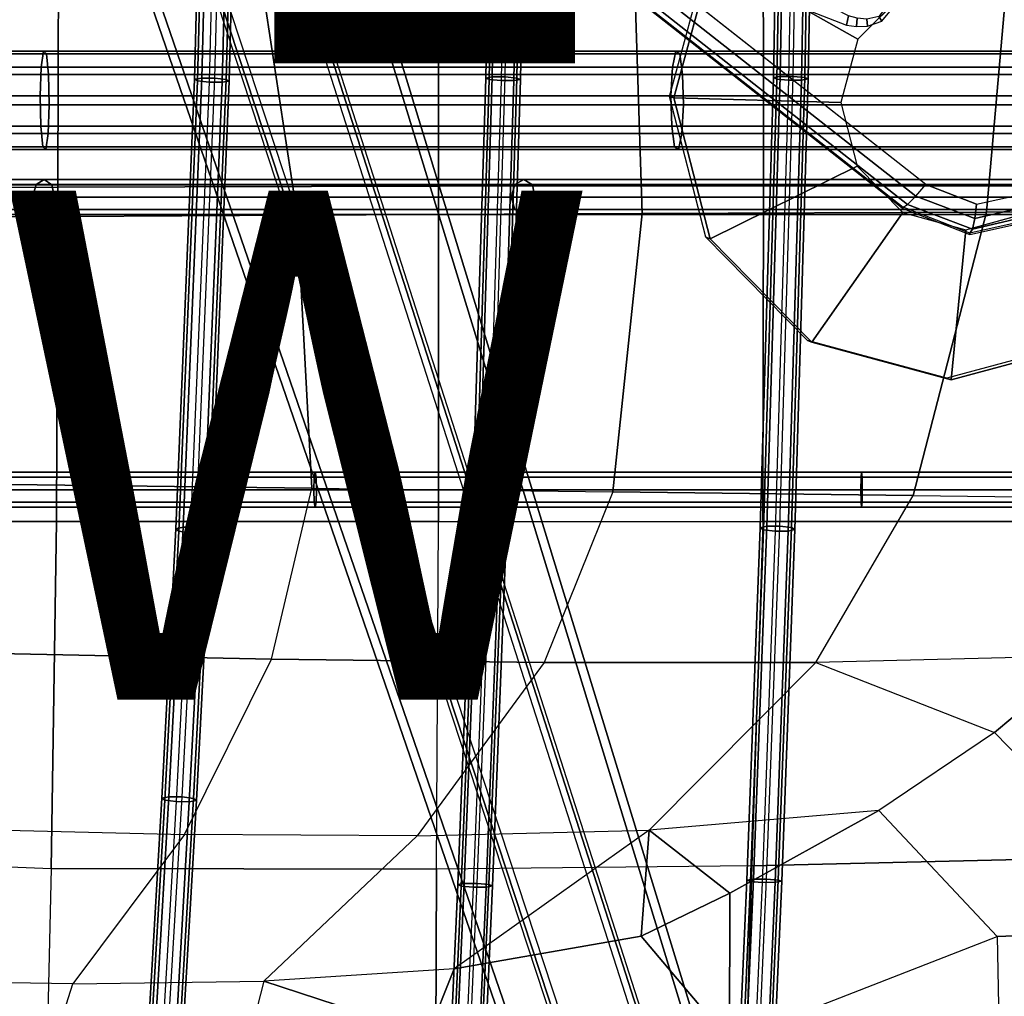
# Model space of a CAD drawing. Units: inches. Extents: x -11.7 to 14.7, y -13.1 to 13.1.
# Drawn here: x 0.1 to 4, y -7.2 to -3.3 of the extents above; entities that cross this region are included whole.
import ezdxf

# ---------------------------------------------------------------- set-up
doc = ezdxf.new("R2010")
doc.units = ezdxf.units.IN
doc.header["$MEASUREMENT"] = 0
for name, color, linetype in [('SEAT-BASE', 5, 'Continuous'), ('SEAT-COLUMN', 5, 'Continuous'), ('SEAT-FABRIC', 5, 'Continuous'), ('SEAT-TYPE', 7, 'Continuous'), ('SEAT-VIEW', 7, 'Continuous'), ('SEAT-WIRE', 5, 'Continuous')]:
    doc.layers.add(name, color=color, linetype=linetype)
doc.styles.get("Standard").update_dxf_attribs({"font": 'arial.ttf'})

msp = doc.modelspace()

# ---------------------------------------------------------------- linework, layer by layer
at = {"layer": 'SEAT-BASE'}
for points in [[(3.8141, -10.8956, 2.3449), (3.3186, -11.0566, 2.3449), (0.1764, -1.9227, 3.2121), (0.9874, -1.6592, 3.2121)], [(1.0216, -1.6523, 3.2503), (0.7679, -1.7394, 5.4323), (3.7333, -10.9814, 3.4922), (3.848, -10.8889, 2.3836)], [(3.848, -10.8889, 2.3836), (3.8141, -10.8956, 2.3449), (0.9874, -1.6592, 3.2121), (1.0216, -1.6523, 3.2503)], [(3.7221, -10.99, 3.5158), (0.7568, -1.7479, 5.4559), (0.7679, -1.7394, 5.4323), (3.7333, -10.9814, 3.4922)], [(3.4733, -11.0729, 3.5261), (3.6985, -10.9998, 3.5261), (0.7333, -1.7576, 5.4662), (0.4399, -1.8529, 5.4662)], [(3.6985, -10.9998, 3.5261), (0.7333, -1.7576, 5.4662), (0.7568, -1.7479, 5.4559), (3.7221, -10.99, 3.5158)], [(3.4486, -11.0789, 3.5158), (0.4152, -1.8589, 5.4559), (0.4399, -1.8529, 5.4662), (3.4733, -11.0729, 3.5261)], [(3.2872, -11.0711, 2.3836), (3.4344, -11.0786, 3.4922), (0.4012, -1.8586, 5.4323), (0.1447, -1.9372, 3.2503)], [(3.4344, -11.0786, 3.4922), (0.4012, -1.8586, 5.4323), (0.4152, -1.8589, 5.4559), (3.4486, -11.0789, 3.5158)], [(0.1447, -1.9372, 3.2503), (0.1764, -1.9227, 3.2121), (3.3186, -11.0566, 2.3449), (3.2872, -11.0711, 2.3836)]]:
    msp.add_3dface(points, dxfattribs=at)
at = {"layer": 'SEAT-COLUMN'}
for points in [[(1.671, -0.4306, 13.4004), (4.2191, -3.3778, 13.8776), (4.2264, -3.3628, 13.9315), (1.6783, -0.4155, 13.4543)], [(4.2305, -3.3592, 14.0859), (4.2264, -3.3628, 13.9315), (1.6783, -0.4155, 13.4543), (1.6824, -0.412, 13.6087)], [(1.6058, -0.4964, 13.3416), (4.154, -3.4437, 13.8188), (4.1929, -3.407, 13.8369), (1.6448, -0.4598, 13.3597)], [(1.6448, -0.4598, 13.3597), (4.1929, -3.407, 13.8369), (4.2191, -3.3778, 13.8776), (1.671, -0.4306, 13.4004)], [(3.6468, -3.9753, 13.7631), (0.4242, -1.4435, 13.2015), (0.3852, -1.4903, 13.214), (3.6078, -4.0221, 13.7756)], [(3.6078, -4.0221, 13.7756), (0.3852, -1.4903, 13.214), (0.3523, -1.523, 13.2554), (3.5749, -4.0548, 13.817)], [(3.5571, -4.0643, 13.8758), (3.5542, -4.0681, 14.0116), (0.3316, -1.5363, 13.45), (0.3345, -1.5326, 13.3142)], [(3.5749, -4.0548, 13.817), (0.3523, -1.523, 13.2554), (0.3345, -1.5326, 13.3142), (3.5571, -4.0643, 13.8758)], [(3.38, -3.4041, 13.9659), (2.8068, -3.0816, 14.2537), (3.2115, -2.6762, 14.291), (3.5624, -3.2213, 13.9827)], [(2.656, -3.6355, 14.2594), (2.6386, -3.6295, 14.3831), (2.7894, -3.0756, 14.3774), (2.8068, -3.0816, 14.2537)], [(3.312, -3.6538, 13.9685), (2.656, -3.6355, 14.2594), (2.8068, -3.0816, 14.2537), (3.38, -3.4041, 13.9659)], [(3.1113, -3.1918, 13.6462), (3.0821, -3.2494, 13.6548), (3.3349, -3.3495, 13.6954), (3.3422, -3.3123, 13.6914)], [(3.4848, -3.2863, 13.7138), (3.4622, -3.3155, 13.7116), (3.4732, -3.3341, 13.7151), (3.5047, -3.2954, 13.7184)], [(3.3765, -3.322, 13.6978), (3.3422, -3.3123, 13.6914), (3.3349, -3.3495, 13.6954), (3.3738, -3.3544, 13.7013)], [(3.4143, -3.3264, 13.7043), (3.3765, -3.322, 13.6978), (3.3738, -3.3544, 13.7013), (3.4172, -3.3535, 13.7076)], [(3.4622, -3.3155, 13.7116), (3.4143, -3.3264, 13.7043), (3.4172, -3.3535, 13.7076), (3.4732, -3.3341, 13.7151)], [(-2.3167, -3.4521, 13.9066), (0.1792, -3.4521, 14.1884), (0.1697, -3.5151, 14.293), (-2.3224, -3.5151, 14.0113)], [(-2.3101, -3.4627, 13.7848), (0.1902, -3.4628, 14.0668), (0.1792, -3.4521, 14.1884), (-2.3167, -3.4521, 13.9066)], [(-2.3051, -3.543, 13.6926), (0.1986, -3.543, 13.9746), (0.1902, -3.4628, 14.0668), (-2.3101, -3.4627, 13.7848)], [(0.1792, -3.4521, 14.1884), (2.6637, -3.4521, 14.5658), (2.6504, -3.5151, 14.6698), (0.1697, -3.5151, 14.293)], [(0.1902, -3.4628, 14.0668), (2.6792, -3.4627, 14.4448), (2.6637, -3.4521, 14.5658), (0.1792, -3.4521, 14.1884)], [(0.1986, -3.543, 13.9746), (2.6908, -3.543, 14.3532), (2.6792, -3.4627, 14.4448), (0.1902, -3.4628, 14.0668)], [(2.6637, -3.4521, 14.5658), (5.1473, -3.4521, 14.9472), (5.1303, -3.5151, 15.0507), (2.6504, -3.5151, 14.6698)], [(2.6792, -3.4627, 14.4448), (5.1671, -3.4627, 14.8269), (5.1473, -3.4521, 14.9472), (2.6637, -3.4521, 14.5658)], [(2.6908, -3.543, 14.3532), (5.182, -3.543, 14.7358), (5.1671, -3.4627, 14.8269), (2.6792, -3.4627, 14.4448)], [(-2.3224, -3.5151, 14.0113), (0.1697, -3.5151, 14.293), (0.1655, -3.6277, 14.3407), (-2.325, -3.6278, 14.059)], [(0.1697, -3.5151, 14.293), (2.6504, -3.5151, 14.6698), (2.6443, -3.6278, 14.7173), (0.1655, -3.6277, 14.3407)], [(2.6504, -3.5151, 14.6698), (5.1303, -3.5151, 15.0507), (5.1226, -3.6278, 15.0979), (2.6443, -3.6278, 14.7173)], [(-2.3036, -3.6622, 13.6651), (0.2012, -3.6623, 13.9471), (0.1986, -3.543, 13.9746), (-2.3051, -3.543, 13.6926)], [(0.2012, -3.6623, 13.9471), (2.6942, -3.6622, 14.3258), (2.6908, -3.543, 14.3532), (0.1986, -3.543, 13.9746)], [(2.6942, -3.6622, 14.3258), (5.1865, -3.6622, 14.7086), (5.182, -3.543, 14.7358), (2.6908, -3.543, 14.3532)], [(0.1681, -3.747, 14.3132), (-2.3235, -3.747, 14.0315), (-2.325, -3.6278, 14.059), (0.1655, -3.6277, 14.3407)], [(2.6477, -3.747, 14.6899), (0.1681, -3.747, 14.3132), (0.1655, -3.6277, 14.3407), (2.6443, -3.6278, 14.7173)], [(2.6386, -3.6295, 14.3831), (2.656, -3.6355, 14.2594), (2.7994, -4.1894, 14.3066), (2.782, -4.1833, 14.4302)], [(5.127, -3.747, 15.0707), (2.6477, -3.747, 14.6899), (2.6443, -3.6278, 14.7173), (5.1226, -3.6278, 15.0979)], [(2.656, -3.6355, 14.2594), (3.312, -3.6538, 13.9685), (3.3766, -3.9035, 13.9897), (2.7994, -4.1894, 14.3066)], [(0.2012, -3.6623, 13.9471), (-2.3036, -3.6622, 13.6651), (-2.3062, -3.7749, 13.7128), (0.1969, -3.7749, 13.9947)], [(2.6942, -3.6622, 14.3258), (0.2012, -3.6623, 13.9471), (0.1969, -3.7749, 13.9947), (2.6881, -3.7749, 14.3732)], [(5.1865, -3.6622, 14.7086), (2.6942, -3.6622, 14.3258), (2.6881, -3.7749, 14.3732), (5.1788, -3.7749, 14.7558)], [(0.1765, -3.8273, 14.221), (-2.3185, -3.8273, 13.9393), (-2.3235, -3.747, 14.0315), (0.1681, -3.747, 14.3132)], [(2.6593, -3.8273, 14.5982), (0.1765, -3.8273, 14.221), (0.1681, -3.747, 14.3132), (2.6477, -3.747, 14.6899)], [(5.142, -3.8273, 14.9795), (2.6593, -3.8273, 14.5982), (2.6477, -3.747, 14.6899), (5.127, -3.747, 15.0707)], [(0.1969, -3.7749, 13.9947), (-2.3062, -3.7749, 13.7128), (-2.3119, -3.8379, 13.8176), (0.1875, -3.8379, 14.0994)], [(2.6881, -3.7749, 14.3732), (0.1969, -3.7749, 13.9947), (0.1875, -3.8379, 14.0994), (2.6748, -3.8379, 14.4773)], [(5.1788, -3.7749, 14.7558), (2.6881, -3.7749, 14.3732), (2.6748, -3.8379, 14.4773), (5.1618, -3.8379, 14.8593)], [(0.1875, -3.8379, 14.0994), (-2.3119, -3.8379, 13.8176), (-2.3185, -3.8273, 13.9393), (0.1765, -3.8273, 14.221)], [(2.6748, -3.8379, 14.4773), (0.1875, -3.8379, 14.0994), (0.1765, -3.8273, 14.221), (2.6593, -3.8273, 14.5982)], [(5.1618, -3.8379, 14.8593), (2.6748, -3.8379, 14.4773), (2.6593, -3.8273, 14.5982), (5.142, -3.8273, 14.9795)], [(2.7994, -4.1894, 14.3066), (3.3766, -3.9035, 13.9897), (3.5566, -4.0863, 14.024), (3.1986, -4.5948, 14.3825)], [(3.6468, -3.9753, 13.7631), (3.8459, -4.053, 13.795), (3.8391, -4.1093, 13.8109), (3.6078, -4.0221, 13.7756)], [(3.6078, -4.0221, 13.7756), (3.8391, -4.1093, 13.8109), (3.8297, -4.1506, 13.8518), (3.5749, -4.0548, 13.817)], [(3.8459, -4.053, 13.795), (4.055, -4.0071, 13.8241), (4.079, -4.0541, 13.8427), (3.8391, -4.1093, 13.8109)], [(3.5749, -4.0548, 13.817), (3.8297, -4.1506, 13.8518), (3.8201, -4.1666, 13.9077), (3.5571, -4.0643, 13.8758)], [(3.8391, -4.1093, 13.8109), (4.079, -4.0541, 13.8427), (4.0937, -4.0897, 13.8833), (3.8297, -4.1506, 13.8518)], [(3.1986, -4.5948, 14.3825), (3.5566, -4.0863, 14.024), (3.8037, -4.1532, 14.062), (3.7467, -4.7432, 14.4669)], [(3.5571, -4.0643, 13.8758), (3.5542, -4.0681, 14.0116), (3.8194, -4.1717, 14.0541), (3.8201, -4.1666, 13.9077)], [(3.7467, -4.7432, 14.4669), (3.8037, -4.1532, 14.062), (4.0517, -4.0863, 14.0937), (4.2968, -4.5948, 14.5371)], [(3.8297, -4.1506, 13.8518), (4.0937, -4.0897, 13.8833), (4.0959, -4.1058, 13.9368), (3.8201, -4.1666, 13.9077)], [(3.8201, -4.1666, 13.9077), (3.8194, -4.1717, 14.0541), (4.098, -4.1109, 14.0929), (4.0959, -4.1058, 13.9368)], [(2.782, -4.1833, 14.4302), (2.7994, -4.1894, 14.3066), (3.1986, -4.5948, 14.3825), (3.1812, -4.5888, 14.5061)], [(3.1812, -4.5888, 14.5061), (3.1986, -4.5948, 14.3825), (3.7467, -4.7432, 14.4669), (3.7293, -4.7372, 14.5905)], [(3.7293, -4.7372, 14.5905), (3.7467, -4.7432, 14.4669), (4.2968, -4.5948, 14.5371), (4.2794, -4.5888, 14.6607)]]:
    msp.add_3dface(points, dxfattribs=at)
for points, invisible_edges in [([(0.4242, -1.4435, 13.2015), (1.6058, -0.4964, 13.3416), (4.154, -3.4437, 13.8188), (3.6468, -3.9753, 13.7631)], 5), ([(3.5624, -3.2213, 13.9827), (3.5566, -4.0863, 14.024), (3.8037, -4.1532, 14.062), (3.8104, -3.1544, 14.0144)], 5), ([(3.8104, -3.1544, 14.0144), (3.8037, -4.1532, 14.062), (4.0517, -4.0863, 14.0937), (4.0575, -3.2213, 14.0524)], 5), ([(3.38, -3.4041, 13.9659), (3.3766, -3.9035, 13.9897), (3.5566, -4.0863, 14.024), (3.5624, -3.2213, 13.9827)], 5), ([(3.312, -3.6538, 13.9685), (3.3766, -3.9035, 13.9897), (3.38, -3.4041, 13.9659)], 2), ([(4.2411, -3.64, 13.8385), (3.8459, -4.053, 13.795), (3.6468, -3.9753, 13.7631), (4.154, -3.4437, 13.8188)], 5), ([(4.055, -4.0071, 13.8241), (4.2039, -3.852, 13.8405), (4.2411, -3.64, 13.8385), (3.8459, -4.053, 13.795)], 4)]:
    msp.add_3dface(points, dxfattribs=dict(at, invisible_edges=invisible_edges))
at = {"layer": 'SEAT-FABRIC'}
for points in [[(-0.2055, -3.9889, 14.3892), (0.2351, -3.9866, 14.4636), (0.2394, -2.6618, 14.3275), (-0.1968, -2.6642, 14.2408)], [(0.2351, -3.9866, 14.4636), (1.7316, -3.9822, 14.7292), (1.7309, -2.6566, 14.6299), (0.2394, -2.6618, 14.3275)], [(1.7316, -3.9822, 14.7292), (3.0083, -3.981, 14.9541), (3.0077, -2.6551, 14.8752), (1.7309, -2.6566, 14.6299)], [(3.0083, -3.981, 14.9541), (4.0299, -3.9808, 15.1393), (4.0299, -2.6548, 15.0657), (3.0077, -2.6551, 14.8752)], [(-0.5321, -2.8306, 14.8392), (-0.1863, -4.1035, 14.9397), (1.1755, -4.0957, 15.1392), (0.9826, -2.83, 15.0465)], [(0.9826, -2.83, 15.0465), (1.1755, -4.0957, 15.1392), (2.5322, -4.0891, 15.3718), (2.4908, -2.8314, 15.2965)], [(2.4908, -2.8314, 15.2965), (2.5322, -4.0891, 15.3718), (3.8852, -4.0842, 15.6247), (3.9946, -2.8353, 15.572)], [(3.9946, -2.8353, 15.572), (3.8852, -4.0842, 15.6247), (5.2358, -4.081, 15.8903), (5.4955, -2.8421, 15.8627)], [(0.2297, -5.3, 14.6839), (1.7317, -5.3, 14.9008), (1.7316, -3.9822, 14.7292), (0.2351, -3.9866, 14.4636)], [(1.7317, -5.3, 14.9008), (3.0062, -5.3, 15.1082), (3.0083, -3.981, 14.9541), (1.7316, -3.9822, 14.7292)], [(3.0062, -5.3, 15.1082), (4.029, -5.3, 15.2891), (4.0299, -3.9808, 15.1393), (3.0083, -3.981, 14.9541)], [(-0.2165, -5.3, 14.6295), (0.2297, -5.3, 14.6839), (0.2351, -3.9866, 14.4636), (-0.2055, -3.9889, 14.3892)], [(-0.1863, -4.1035, 14.9397), (0.0461, -5.1552, 15.1612), (1.233, -5.1695, 15.3214), (1.1755, -4.0957, 15.1392)], [(1.1755, -4.0957, 15.1392), (1.233, -5.1695, 15.3214), (2.4162, -5.1838, 15.5074), (2.5322, -4.0891, 15.3718)], [(2.5322, -4.0891, 15.3718), (2.4162, -5.1838, 15.5074), (3.5965, -5.1981, 15.7108), (3.8852, -4.0842, 15.6247)], [(3.8852, -4.0842, 15.6247), (3.5965, -5.1981, 15.7108), (4.7747, -5.2124, 15.9264), (5.2358, -4.081, 15.8903)], [(1.0749, -5.8411, 15.472), (1.233, -5.1695, 15.3214), (0.0461, -5.1552, 15.1612), (0.0011, -5.8193, 15.3563)], [(2.4162, -5.1838, 15.5074), (2.1463, -5.8544, 15.6104), (1.0749, -5.8411, 15.472), (1.233, -5.1695, 15.3214)], [(3.2149, -5.8545, 15.7649), (3.5965, -5.1981, 15.7108), (2.4162, -5.1838, 15.5074), (2.1463, -5.8544, 15.6104)], [(4.7747, -5.2124, 15.9264), (4.2771, -5.8275, 15.9301), (3.2149, -5.8545, 15.7649), (3.5965, -5.1981, 15.7108)], [(0.2297, -5.3, 14.684), (-0.2165, -5.3, 14.6295), (-0.2524, -6.645, 15.0604), (0.2094, -6.6639, 15.0933)], [(1.7317, -5.3, 14.9008), (0.2297, -5.3, 14.684), (0.2094, -6.6639, 15.0933), (1.7233, -6.666, 15.2278)], [(2.9625, -6.6539, 15.3781), (1.7233, -6.666, 15.2278), (1.7317, -5.3, 14.9008), (3.0062, -5.3, 15.1082)], [(4.029, -5.3, 15.2891), (3.0062, -5.3, 15.1082), (2.9625, -6.6539, 15.3781), (4.016, -6.6285, 15.5186)], [(0.7326, -6.5298, 15.6335), (1.0749, -5.8411, 15.472), (0.0011, -5.8193, 15.3563), (-0.1836, -6.5075, 15.5682)], [(2.1463, -5.8544, 15.6104), (1.6476, -6.5352, 15.717), (0.7326, -6.5298, 15.6335), (1.0749, -5.8411, 15.472)], [(4.2771, -5.8275, 15.9301), (4.2771, -5.8275, 15.9301), (3.2149, -5.8545, 15.7649), (3.9159, -6.1299, 15.9238)], [(4.5695, -5.8188, 15.9772), (4.2771, -5.8275, 15.9301), (3.9159, -6.1299, 15.9238), (4.6706, -6.9021, 16.1581)], [(2.5597, -6.5137, 15.813), (3.2149, -5.8545, 15.7649), (2.1463, -5.8544, 15.6104), (1.6476, -6.5352, 15.717)], [(3.9159, -6.1299, 15.9238), (3.4616, -6.4357, 15.9159), (2.5597, -6.5137, 15.813), (3.2149, -5.8545, 15.7649)], [(3.9159, -6.1299, 15.9238), (3.4616, -6.4357, 15.9159), (3.9268, -6.9312, 16.0815), (4.6706, -6.9021, 16.1581)], [(3.4616, -6.4357, 15.9159), (3.4616, -6.4357, 15.9159), (2.5597, -6.5137, 15.813), (2.8758, -6.7605, 15.9134)], [(3.9268, -6.9312, 16.0815), (3.4616, -6.4357, 15.9159), (2.8758, -6.7605, 15.9134), (2.8756, -7.3408, 16.0712)], [(0.7326, -6.5298, 15.6335), (0.2939, -7.1166, 15.8246), (-0.4574, -7.1046, 15.8044), (-0.1836, -6.5075, 15.5682)], [(1.0448, -7.1061, 15.8548), (1.6476, -6.5352, 15.717), (0.7326, -6.5298, 15.6335), (0.2939, -7.1166, 15.8246)], [(2.5597, -6.5137, 15.813), (1.7932, -7.0582, 15.8893), (1.0448, -7.1061, 15.8548), (1.6476, -6.5352, 15.717)], [(2.5273, -6.9295, 15.9191), (2.5273, -6.9295, 15.9191), (2.5597, -6.5137, 15.813), (1.7932, -7.0582, 15.8893)], [(2.8758, -6.7605, 15.9134), (2.8758, -6.7605, 15.9134), (2.5597, -6.5137, 15.813), (2.5273, -6.9295, 15.9191)], [(-0.2524, -6.645, 15.0604), (0.2094, -6.6639, 15.0933), (0.1793, -7.9751, 15.652), (-0.3024, -7.9352, 15.6375)], [(1.7186, -7.9948, 15.6853), (2.9248, -7.9868, 15.7391), (2.9625, -6.6539, 15.3781), (1.7233, -6.666, 15.2278)], [(4.016, -6.6285, 15.5186), (2.9625, -6.6539, 15.3781), (2.9248, -7.9868, 15.7391), (4.0043, -7.9481, 15.7949)], [(1.7233, -6.666, 15.2278), (0.2094, -6.6639, 15.0933), (0.1793, -7.9751, 15.652), (1.7186, -7.9948, 15.6853)], [(2.8758, -6.7605, 15.9134), (2.8758, -6.7605, 15.9134), (2.5273, -6.9295, 15.9191), (2.8756, -7.3408, 16.0712)], [(4.6706, -6.9021, 16.1581), (3.9268, -6.9312, 16.0815), (3.9431, -7.7404, 16.2578), (4.7481, -7.6946, 16.295)], [(1.6896, -7.3179, 15.9716), (2.8756, -7.3408, 16.0712), (2.5273, -6.9295, 15.9191), (1.7932, -7.0582, 15.8893)], [(2.8756, -7.3408, 16.0712), (3.9268, -6.9312, 16.0815), (3.9431, -7.7404, 16.2578), (2.8767, -7.751, 16.1892)], [(1.7932, -7.0582, 15.8893), (1.7932, -7.0582, 15.8893), (1.0448, -7.1061, 15.8548), (1.6896, -7.3179, 15.9716)], [(0.1241, -7.6544, 16.0567), (0.2939, -7.1166, 15.8246), (-0.4574, -7.1046, 15.8044), (-0.4777, -7.6214, 16.0456)], [(1.0448, -7.1061, 15.8548), (0.8946, -7.6947, 16.0831), (0.1241, -7.6544, 16.0567), (0.2939, -7.1166, 15.8246)], [(1.6999, -7.7271, 16.1196), (1.6896, -7.3179, 15.9716), (1.0448, -7.1061, 15.8548), (0.8946, -7.6947, 16.0831)]]:
    msp.add_3dface(points, dxfattribs=at)
at = {"layer": 'SEAT-WIRE'}
for points in [[(1.9427, -3.5532, 14.7129), (1.9764, -1.7781, 14.6173), (1.9505, -1.7803, 14.5713), (1.9168, -3.5575, 14.6671)], [(1.9935, -3.5531, 14.7272), (2.0272, -1.7777, 14.6316), (1.9764, -1.7781, 14.6173), (1.9427, -3.5532, 14.7129)], [(2.0732, -1.7795, 14.6058), (2.0395, -3.5572, 14.7015), (1.9935, -3.5531, 14.7272), (2.0272, -1.7777, 14.6316)], [(2.0875, -1.7823, 14.555), (2.0537, -3.5631, 14.651), (2.0395, -3.5572, 14.7015), (2.0732, -1.7795, 14.6058)], [(3.0797, -1.779, 14.7553), (3.0476, -3.5555, 14.8363), (3.0738, -3.5515, 14.882), (3.1059, -1.7769, 14.8012)], [(3.0936, -1.7817, 14.7045), (3.0614, -3.5612, 14.7856), (3.0476, -3.5555, 14.8363), (3.0797, -1.779, 14.7553)], [(3.1059, -1.7769, 14.8012), (3.0738, -3.5515, 14.882), (3.1248, -3.5514, 14.8959), (3.1569, -1.7765, 14.8151)], [(3.2027, -1.7782, 14.7889), (3.1706, -3.5553, 14.8699), (3.1248, -3.5514, 14.8959), (3.1569, -1.7765, 14.8151)], [(3.2166, -1.7809, 14.738), (3.1844, -3.561, 14.8192), (3.1706, -3.5553, 14.8699), (3.2027, -1.7782, 14.7889)], [(0.8007, -3.5573, 14.5407), (0.8461, -1.7809, 14.426), (0.8182, -1.7833, 14.3812), (0.7727, -3.5617, 14.4961)], [(0.7727, -3.5617, 14.4961), (0.8182, -1.7833, 14.3812), (0.8301, -1.7865, 14.3299), (0.7845, -3.5685, 14.4451)], [(0.7845, -3.5685, 14.4451), (0.8301, -1.7865, 14.3299), (0.8749, -1.7887, 14.3021), (0.8293, -3.5736, 14.4175)], [(0.8522, -3.5578, 14.5527), (0.8975, -1.7807, 14.438), (0.8461, -1.7809, 14.426), (0.8007, -3.5573, 14.5407)], [(0.8749, -1.7887, 14.3021), (0.8293, -3.5736, 14.4175), (0.8807, -3.5741, 14.4295), (0.9263, -1.7885, 14.3141)], [(0.9423, -1.7829, 14.4102), (0.8969, -3.5629, 14.5251), (0.8522, -3.5578, 14.5527), (0.8975, -1.7807, 14.438)], [(0.9263, -1.7885, 14.3141), (0.8807, -3.5741, 14.4295), (0.9087, -3.5696, 14.4741), (0.9543, -1.7861, 14.3589)], [(0.9543, -1.7861, 14.3589), (0.9087, -3.5696, 14.4741), (0.8969, -3.5629, 14.5251), (0.9423, -1.7829, 14.4102)], [(1.9168, -3.5575, 14.6671), (1.9505, -1.7803, 14.5713), (1.9647, -1.7832, 14.5206), (1.9309, -3.5635, 14.6165)], [(1.9309, -3.5635, 14.6165), (1.9647, -1.7832, 14.5206), (2.0107, -1.7849, 14.4947), (1.9769, -3.5676, 14.5909)], [(2.0107, -1.7849, 14.4947), (1.9769, -3.5676, 14.5909), (2.0277, -3.5674, 14.6052), (2.0616, -1.7846, 14.509)], [(2.0616, -1.7846, 14.509), (2.0277, -3.5674, 14.6052), (2.0537, -3.5631, 14.651), (2.0875, -1.7823, 14.555)], [(3.1394, -1.7834, 14.6783), (3.1072, -3.5651, 14.7596), (3.0614, -3.5612, 14.7856), (3.0936, -1.7817, 14.7045)], [(3.1394, -1.7834, 14.6783), (3.1072, -3.5651, 14.7596), (3.1581, -3.565, 14.7735), (3.1903, -1.783, 14.6922)], [(3.1903, -1.783, 14.6922), (3.1581, -3.565, 14.7735), (3.1844, -3.561, 14.8192), (3.2166, -1.7809, 14.738)], [(0.7273, -5.3217, 14.7715), (0.8007, -3.5573, 14.5407), (0.7727, -3.5617, 14.4961), (0.6992, -5.3285, 14.7273)], [(0.7787, -5.322, 14.7834), (0.8522, -3.5578, 14.5527), (0.8007, -3.5573, 14.5407), (0.7273, -5.3217, 14.7715)], [(0.8969, -3.5629, 14.5251), (0.8234, -5.3293, 14.7561), (0.7787, -5.322, 14.7834), (0.8522, -3.5578, 14.5527)], [(1.888, -5.3198, 14.9069), (1.9427, -3.5532, 14.7129), (1.9168, -3.5575, 14.6671), (1.862, -5.3263, 14.8614)], [(1.862, -5.3263, 14.8614), (1.9168, -3.5575, 14.6671), (1.9309, -3.5635, 14.6165), (1.876, -5.3351, 14.8113)], [(1.9389, -5.3193, 14.921), (1.9935, -3.5531, 14.7272), (1.9427, -3.5532, 14.7129), (1.888, -5.3198, 14.9069)], [(2.0395, -3.5572, 14.7015), (1.9848, -5.3251, 14.8956), (1.9389, -5.3193, 14.921), (1.9935, -3.5531, 14.7272)], [(2.0537, -3.5631, 14.651), (1.9988, -5.3339, 14.8454), (1.9848, -5.3251, 14.8956), (2.0395, -3.5572, 14.7015)], [(3.0476, -3.5555, 14.8363), (2.9955, -5.3248, 15.0126), (3.0219, -5.3187, 15.0579), (3.0738, -3.5515, 14.882)], [(3.0614, -3.5612, 14.7856), (3.0092, -5.3331, 14.9622), (2.9955, -5.3248, 15.0126), (3.0476, -3.5555, 14.8363)], [(3.0738, -3.5515, 14.882), (3.0219, -5.3187, 15.0579), (3.0729, -5.3183, 15.0717), (3.1248, -3.5514, 14.8959)], [(3.1706, -3.5553, 14.8699), (3.1186, -5.3238, 15.0459), (3.0729, -5.3183, 15.0717), (3.1248, -3.5514, 14.8959)], [(3.1844, -3.561, 14.8192), (3.1323, -5.3321, 14.9956), (3.1186, -5.3238, 15.0459), (3.1706, -3.5553, 14.8699)], [(0.6992, -5.3285, 14.7273), (0.7727, -3.5617, 14.4961), (0.7845, -3.5685, 14.4451), (0.7108, -5.3384, 14.6768)], [(0.7108, -5.3384, 14.6768), (0.7845, -3.5685, 14.4451), (0.8293, -3.5736, 14.4175), (0.7554, -5.3457, 14.6495)], [(0.8293, -3.5736, 14.4175), (0.7554, -5.3457, 14.6495), (0.8069, -5.346, 14.6614), (0.8807, -3.5741, 14.4295)], [(0.8807, -3.5741, 14.4295), (0.8069, -5.346, 14.6614), (0.835, -5.3392, 14.7056), (0.9087, -3.5696, 14.4741)], [(0.9087, -3.5696, 14.4741), (0.835, -5.3392, 14.7056), (0.8234, -5.3293, 14.7561), (0.8969, -3.5629, 14.5251)], [(1.876, -5.3351, 14.8113), (1.9309, -3.5635, 14.6165), (1.9769, -3.5676, 14.5909), (1.9219, -5.3409, 14.7858)], [(1.9769, -3.5676, 14.5909), (1.9219, -5.3409, 14.7858), (1.9728, -5.3404, 14.8), (2.0277, -3.5674, 14.6052)], [(2.0277, -3.5674, 14.6052), (1.9728, -5.3404, 14.8), (1.9988, -5.3339, 14.8454), (2.0537, -3.5631, 14.651)], [(3.1072, -3.5651, 14.7596), (3.055, -5.3386, 14.9364), (3.0092, -5.3331, 14.9622), (3.0614, -3.5612, 14.7856)], [(3.1072, -3.5651, 14.7596), (3.055, -5.3386, 14.9364), (3.1059, -5.3382, 14.9502), (3.1581, -3.565, 14.7735)], [(3.1581, -3.565, 14.7735), (3.1059, -5.3382, 14.9502), (3.1323, -5.3321, 14.9956), (3.1844, -3.561, 14.8192)], [(-1.7515, -4.025, 14.2647), (0.1359, -4.025, 14.4764), (0.1493, -3.9759, 14.4981), (-1.7395, -3.9761, 14.2856)], [(-1.7395, -3.9761, 14.2856), (0.1493, -3.9759, 14.4981), (0.1812, -3.956, 14.5492), (-1.7111, -3.956, 14.3353)], [(-1.7111, -3.956, 14.3353), (0.1812, -3.956, 14.5492), (0.2116, -3.9767, 14.6015), (-1.6835, -3.9764, 14.3857)], [(-1.6835, -3.9764, 14.3857), (0.2116, -3.9767, 14.6015), (0.2217, -4.025, 14.6281), (-1.6732, -4.025, 14.409)], [(0.1359, -4.025, 14.4764), (2.0162, -4.025, 14.7464), (2.0312, -3.9758, 14.7679), (0.1493, -3.9759, 14.4981)], [(0.1493, -3.9759, 14.4981), (2.0312, -3.9758, 14.7679), (2.067, -3.956, 14.8179), (0.1812, -3.956, 14.5492)], [(0.1812, -3.956, 14.5492), (2.067, -3.956, 14.8179), (2.1003, -3.977, 14.8701), (0.2116, -3.9767, 14.6015)], [(0.2116, -3.9767, 14.6015), (2.1003, -3.977, 14.8701), (2.1101, -4.025, 14.8992), (0.2217, -4.025, 14.6281)], [(2.0162, -4.025, 14.7464), (6.7865, -4.025, 15.4884), (6.8031, -3.9756, 15.5097), (2.0312, -3.9758, 14.7679)], [(2.0312, -3.9758, 14.7679), (6.8031, -3.9756, 15.5097), (6.8427, -3.956, 15.5592), (2.067, -3.956, 14.8179)], [(2.067, -3.956, 14.8179), (6.8427, -3.956, 15.5592), (6.8789, -3.9772, 15.6116), (2.1003, -3.977, 14.8701)], [(2.1003, -3.977, 14.8701), (6.8789, -3.9772, 15.6116), (6.8883, -4.025, 15.6435), (2.1101, -4.025, 14.8992)], [(0.1359, -4.025, 14.4764), (-1.7515, -4.025, 14.2647), (-1.7395, -4.0739, 14.2856), (0.1493, -4.0741, 14.4981)], [(0.2085, -4.074, 14.6061), (-1.685, -4.0739, 14.3879), (-1.6732, -4.025, 14.409), (0.2217, -4.025, 14.6281)], [(2.0162, -4.025, 14.7464), (0.1359, -4.025, 14.4764), (0.1493, -4.0741, 14.4981), (2.0312, -4.0742, 14.7679)], [(2.0954, -4.0741, 14.8773), (0.2085, -4.074, 14.6061), (0.2217, -4.025, 14.6281), (2.1101, -4.025, 14.8992)], [(6.7865, -4.025, 15.4884), (2.0162, -4.025, 14.7464), (2.0312, -4.0742, 14.7679), (6.8031, -4.0744, 15.5098)], [(6.8722, -4.0742, 15.6215), (2.0954, -4.0741, 14.8773), (2.1101, -4.025, 14.8992), (6.8883, -4.025, 15.6435)], [(0.1493, -4.0741, 14.4981), (-1.7395, -4.0739, 14.2856), (-1.7115, -4.094, 14.3357), (0.1805, -4.094, 14.55)], [(0.1805, -4.094, 14.55), (-1.7115, -4.094, 14.3357), (-1.685, -4.0739, 14.3879), (0.2085, -4.074, 14.6061)], [(2.0312, -4.0742, 14.7679), (0.1493, -4.0741, 14.4981), (0.1805, -4.094, 14.55), (2.0659, -4.094, 14.8193)], [(2.0659, -4.094, 14.8193), (0.1805, -4.094, 14.55), (0.2085, -4.074, 14.6061), (2.0954, -4.0741, 14.8773)], [(6.8031, -4.0744, 15.5098), (2.0312, -4.0742, 14.7679), (2.0659, -4.094, 14.8193), (6.8411, -4.094, 15.5611)], [(6.8411, -4.094, 15.5611), (2.0659, -4.094, 14.8193), (2.0954, -4.0741, 14.8773), (6.8722, -4.0742, 15.6215)], [(-0.9187, -5.1262, 14.5971), (1.2428, -5.1262, 14.8103), (1.2465, -5.106, 14.8598), (-0.9092, -5.106, 14.6465)], [(-0.9092, -5.106, 14.6465), (1.2465, -5.106, 14.8598), (1.2502, -5.1262, 14.9093), (-0.8996, -5.1262, 14.6959)], [(1.2428, -5.1262, 14.8103), (3.3963, -5.1262, 15.0949), (3.3943, -5.106, 15.1439), (1.2465, -5.106, 14.8598)], [(1.2465, -5.106, 14.8598), (3.3943, -5.106, 15.1439), (3.3922, -5.1262, 15.1929), (1.2502, -5.1262, 14.9093)], [(3.3943, -5.106, 15.1439), (5.5359, -5.106, 15.4716), (5.5282, -5.1262, 15.5197), (3.3922, -5.1262, 15.1929)], [(3.3963, -5.1262, 15.0949), (5.5435, -5.1262, 15.4234), (5.5359, -5.106, 15.4716), (3.3943, -5.106, 15.1439)], [(-0.9227, -5.175, 14.5765), (1.2412, -5.175, 14.7897), (1.2428, -5.1262, 14.8103), (-0.9187, -5.1262, 14.5971)], [(-0.8996, -5.1262, 14.6959), (1.2502, -5.1262, 14.9093), (1.2518, -5.175, 14.9299), (-0.8957, -5.175, 14.7165)], [(1.2412, -5.175, 14.7897), (3.397, -5.175, 15.0746), (3.3963, -5.1262, 15.0949), (1.2428, -5.1262, 14.8103)], [(1.2502, -5.1262, 14.9093), (3.3922, -5.1262, 15.1929), (3.3915, -5.175, 15.2132), (1.2518, -5.175, 14.9299)], [(3.3922, -5.1262, 15.1929), (5.5282, -5.1262, 15.5197), (5.525, -5.175, 15.5397), (3.3915, -5.175, 15.2132)], [(3.397, -5.175, 15.0746), (5.5467, -5.175, 15.4034), (5.5435, -5.1262, 15.4234), (3.3963, -5.1262, 15.0949)], [(1.2412, -5.175, 14.7897), (-0.9227, -5.175, 14.5765), (-0.9187, -5.2238, 14.5971), (1.2428, -5.2238, 14.8103)], [(1.2502, -5.2238, 14.9093), (-0.8996, -5.2238, 14.6959), (-0.8957, -5.175, 14.7165), (1.2518, -5.175, 14.9299)], [(3.397, -5.175, 15.0746), (1.2412, -5.175, 14.7897), (1.2428, -5.2238, 14.8103), (3.3963, -5.2238, 15.0949)], [(3.3922, -5.2238, 15.1929), (1.2502, -5.2238, 14.9093), (1.2518, -5.175, 14.9299), (3.3915, -5.175, 15.2132)], [(5.5282, -5.2238, 15.5197), (3.3922, -5.2238, 15.1929), (3.3915, -5.175, 15.2132), (5.525, -5.175, 15.5397)], [(5.5467, -5.175, 15.4034), (3.397, -5.175, 15.0746), (3.3963, -5.2238, 15.0949), (5.5435, -5.2238, 15.4234)], [(1.2428, -5.2238, 14.8103), (-0.9187, -5.2238, 14.5971), (-0.9092, -5.244, 14.6465), (1.2465, -5.244, 14.8598)], [(1.2465, -5.244, 14.8598), (-0.9092, -5.244, 14.6465), (-0.8996, -5.2238, 14.6959), (1.2502, -5.2238, 14.9093)], [(3.3963, -5.2238, 15.0949), (1.2428, -5.2238, 14.8103), (1.2465, -5.244, 14.8598), (3.3943, -5.244, 15.1439)], [(3.3943, -5.244, 15.1439), (1.2465, -5.244, 14.8598), (1.2502, -5.2238, 14.9093), (3.3922, -5.2238, 15.1929)], [(5.5359, -5.244, 15.4716), (3.3943, -5.244, 15.1439), (3.3922, -5.2238, 15.1929), (5.5282, -5.2238, 15.5197)], [(5.5435, -5.2238, 15.4234), (3.3963, -5.2238, 15.0949), (3.3943, -5.244, 15.1439), (5.5359, -5.244, 15.4716)], [(0.6992, -5.3285, 14.7273), (0.6437, -6.3868, 14.997), (0.6716, -6.3817, 15.0423), (0.7273, -5.3217, 14.7715)], [(0.7108, -5.3384, 14.6768), (0.6555, -6.3947, 14.9456), (0.6437, -6.3868, 14.997), (0.6992, -5.3285, 14.7273)], [(0.7554, -5.3457, 14.6495), (0.7002, -6.4007, 14.9177), (0.6555, -6.3947, 14.9456), (0.7108, -5.3384, 14.6768)], [(0.7273, -5.3217, 14.7715), (0.6716, -6.3817, 15.0423), (0.7232, -6.3824, 15.0547), (0.7787, -5.322, 14.7834)], [(0.7232, -6.3824, 15.0547), (0.7787, -5.322, 14.7834), (0.8234, -5.3293, 14.7561), (0.7679, -6.3885, 15.0268)], [(0.7797, -6.3964, 14.9753), (0.835, -5.3392, 14.7056), (0.8069, -5.346, 14.6614), (0.7518, -6.4015, 14.9301)], [(0.7679, -6.3885, 15.0268), (0.8234, -5.3293, 14.7561), (0.835, -5.3392, 14.7056), (0.7797, -6.3964, 14.9753)], [(1.8325, -6.7225, 15.234), (1.888, -5.3198, 14.9069), (1.862, -5.3263, 14.8614), (1.8067, -6.7268, 15.1873)], [(1.8067, -6.7268, 15.1873), (1.862, -5.3263, 14.8614), (1.876, -5.3351, 14.8113), (1.8209, -6.7327, 15.1361)], [(1.8209, -6.7327, 15.1361), (1.876, -5.3351, 14.8113), (1.9219, -5.3409, 14.7858), (1.8669, -6.7368, 15.11)], [(1.8836, -6.7224, 15.2487), (1.9389, -5.3193, 14.921), (1.888, -5.3198, 14.9069), (1.8325, -6.7225, 15.234)], [(1.9219, -5.3409, 14.7858), (1.8669, -6.7368, 15.11), (1.918, -6.7367, 15.1246), (1.9728, -5.3404, 14.8)], [(1.9848, -5.3251, 14.8956), (1.9296, -6.7265, 15.2225), (1.8836, -6.7224, 15.2487), (1.9389, -5.3193, 14.921)], [(1.9728, -5.3404, 14.8), (1.918, -6.7367, 15.1246), (1.9438, -6.7324, 15.1713), (1.9988, -5.3339, 14.8454)], [(1.9988, -5.3339, 14.8454), (1.9438, -6.7324, 15.1713), (1.9296, -6.7265, 15.2225), (1.9848, -5.3251, 14.8956)], [(2.9955, -5.3248, 15.0126), (2.9434, -6.7099, 15.2945), (2.9694, -6.7061, 15.3408), (3.0219, -5.3187, 15.0579)], [(3.0092, -5.3331, 14.9622), (2.9573, -6.7151, 15.2434), (2.9434, -6.7099, 15.2945), (2.9955, -5.3248, 15.0126)], [(3.055, -5.3386, 14.9364), (3.0031, -6.7184, 15.217), (2.9573, -6.7151, 15.2434), (3.0092, -5.3331, 14.9622)], [(3.0219, -5.3187, 15.0579), (2.9694, -6.7061, 15.3408), (3.0206, -6.7057, 15.3549), (3.0729, -5.3183, 15.0717)], [(3.055, -5.3386, 14.9364), (3.0031, -6.7184, 15.217), (3.0543, -6.718, 15.2311), (3.1059, -5.3382, 14.9502)], [(3.1186, -5.3238, 15.0459), (3.0665, -6.7091, 15.3285), (3.0206, -6.7057, 15.3549), (3.0729, -5.3183, 15.0717)], [(3.1059, -5.3382, 14.9502), (3.0543, -6.718, 15.2311), (3.0804, -6.7142, 15.2774), (3.1323, -5.3321, 14.9956)], [(3.1323, -5.3321, 14.9956), (3.0804, -6.7142, 15.2774), (3.0665, -6.7091, 15.3285), (3.1186, -5.3238, 15.0459)], [(0.7518, -6.4015, 14.9301), (0.8069, -5.346, 14.6614), (0.7554, -5.3457, 14.6495), (0.7002, -6.4007, 14.9177)], [(0.6437, -6.3868, 14.997), (0.5844, -7.4008, 15.4042), (0.612, -7.3967, 15.4516), (0.6716, -6.3817, 15.0423)], [(0.6716, -6.3817, 15.0423), (0.612, -7.3967, 15.4516), (0.6639, -7.3971, 15.465), (0.7232, -6.3824, 15.0547)], [(0.6639, -7.3971, 15.465), (0.7232, -6.3824, 15.0547), (0.7679, -6.3885, 15.0268), (0.7088, -7.4018, 15.4358)], [(0.6555, -6.3947, 14.9456), (0.5965, -7.4069, 15.3509), (0.5844, -7.4008, 15.4042), (0.6437, -6.3868, 14.997)], [(0.7002, -6.4007, 14.9177), (0.6414, -7.4115, 15.3217), (0.5965, -7.4069, 15.3509), (0.6555, -6.3947, 14.9456)], [(0.6933, -7.4119, 15.335), (0.7518, -6.4015, 14.9301), (0.7002, -6.4007, 14.9177), (0.6414, -7.4115, 15.3217)], [(0.7209, -7.4079, 15.3825), (0.7797, -6.3964, 14.9753), (0.7518, -6.4015, 14.9301), (0.6933, -7.4119, 15.335)], [(0.7088, -7.4018, 15.4358), (0.7679, -6.3885, 15.0268), (0.7797, -6.3964, 14.9753), (0.7209, -7.4079, 15.3825)], [(1.7722, -8.0611, 15.7662), (1.8325, -6.7225, 15.234), (1.8067, -6.7268, 15.1873), (1.7468, -8.0638, 15.7173)], [(1.7468, -8.0638, 15.7173), (1.8067, -6.7268, 15.1873), (1.8209, -6.7327, 15.1361), (1.7613, -8.067, 15.6642)], [(1.7613, -8.067, 15.6642), (1.8209, -6.7327, 15.1361), (1.8669, -6.7368, 15.11), (1.8075, -8.0689, 15.6367)], [(1.8236, -8.0606, 15.7818), (1.8836, -6.7224, 15.2487), (1.8325, -6.7225, 15.234), (1.7722, -8.0611, 15.7662)], [(1.9296, -6.7265, 15.2225), (1.8698, -8.0625, 15.7543), (1.8236, -8.0606, 15.7818), (1.8836, -6.7224, 15.2487)], [(1.918, -6.7367, 15.1246), (1.859, -8.0683, 15.6523), (1.8843, -8.0657, 15.7012), (1.9438, -6.7324, 15.1713)], [(1.9438, -6.7324, 15.1713), (1.8843, -8.0657, 15.7012), (1.8698, -8.0625, 15.7543), (1.9296, -6.7265, 15.2225)], [(2.9434, -6.7099, 15.2945), (2.8846, -8.0533, 15.7362), (2.9102, -8.0511, 15.7842), (2.9694, -6.7061, 15.3408)], [(2.9573, -6.7151, 15.2434), (2.8989, -8.0552, 15.6837), (2.8846, -8.0533, 15.7362), (2.9434, -6.7099, 15.2945)], [(3.0031, -6.7184, 15.217), (2.9449, -8.0556, 15.6562), (2.8989, -8.0552, 15.6837), (2.9573, -6.7151, 15.2434)], [(2.9694, -6.7061, 15.3408), (2.9102, -8.0511, 15.7842), (2.9618, -8.0498, 15.7989), (3.0206, -6.7057, 15.3549)], [(3.0031, -6.7184, 15.217), (2.9449, -8.0556, 15.6562), (2.9965, -8.0541, 15.6708), (3.0543, -6.718, 15.2311)], [(3.0665, -6.7091, 15.3285), (3.0079, -8.0501, 15.7713), (2.9618, -8.0498, 15.7989), (3.0206, -6.7057, 15.3549)], [(3.0543, -6.718, 15.2311), (2.9965, -8.0541, 15.6708), (3.0222, -8.0519, 15.7188), (3.0804, -6.7142, 15.2774)], [(3.0804, -6.7142, 15.2774), (3.0222, -8.0519, 15.7188), (3.0079, -8.0501, 15.7713), (3.0665, -6.7091, 15.3285)], [(1.8669, -6.7368, 15.11), (1.8075, -8.0689, 15.6367), (1.859, -8.0683, 15.6523), (1.918, -6.7367, 15.1246)]]:
    msp.add_3dface(points, dxfattribs=at)

# ---------------------------------------------------------------- texts
at = {"layer": 'SEAT-TYPE', "flags": 2}
msp.add_attdef('TYPE', (-4, -3.5), 'SEAT', height=2, dxfattribs=at)
at = {"layer": 'SEAT-VIEW', "flags": 2}
msp.add_attdef('VIEW', (-4, -6), 'T', height=2, dxfattribs=at)

doc.saveas('drawing.dxf')
